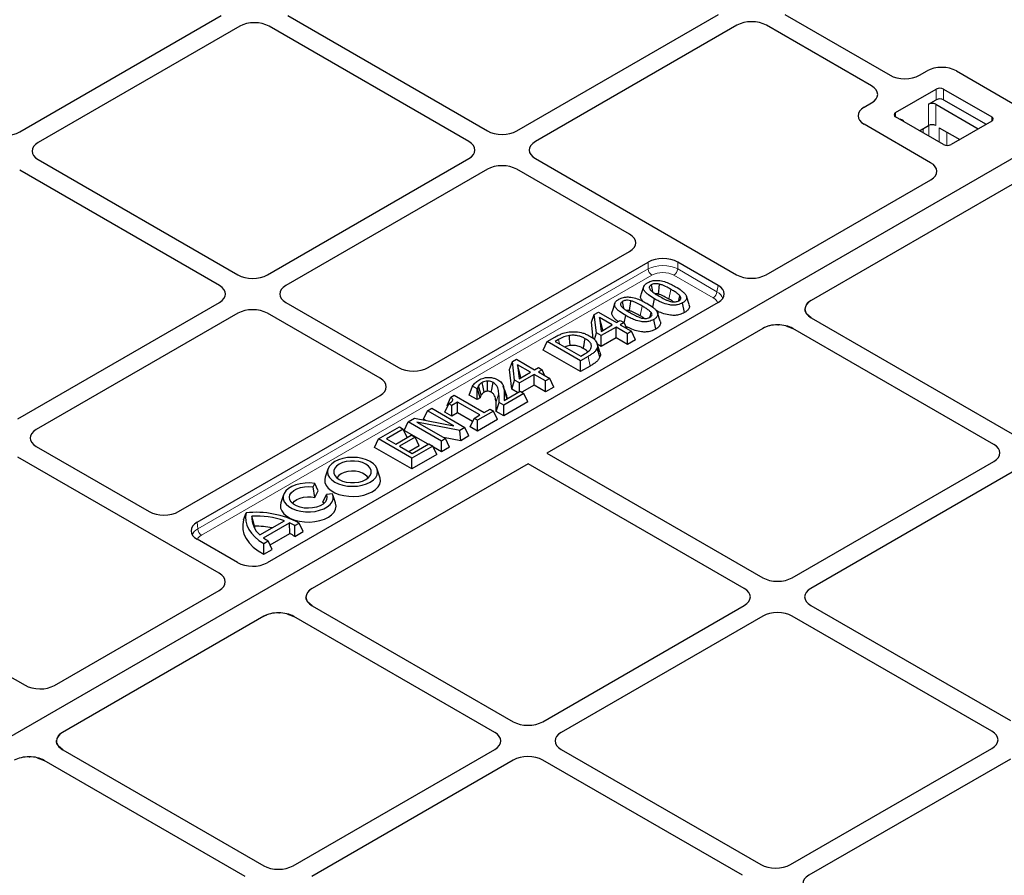
# Model space of a CAD drawing. Units: millimetres. Extents: x 0 to 420, y 0 to 297.
# Drawn here: x 289 to 321, y 137 to 165 of the extents above; entities that cross this region are included whole.
import ezdxf

# ---------------------------------------------------------------- set-up
doc = ezdxf.new("R2010")
doc.units = ezdxf.units.MM

msp = doc.modelspace()

# ---------------------------------------------------------------- linework, layer by layer
at = {"color": 7, "linetype": 'Continuous', "lineweight": 25}
for p, q in [((329.07228, 164.86892), (281.0977, 137.17378)), ((329.05384, 164.85827), (281.11614, 137.18443)), ((289.29229, 161.02198), (295.71647, 164.73057)), ((297.8365, 164.73057), (304.20175, 161.05599)), ((305.14327, 161.05599), (311.56745, 164.76459)), ((313.68748, 164.76459), (317.04058, 162.82889)), ((296.30573, 164.3904), (289.88155, 160.68181)), ((303.6125, 160.71582), (297.24724, 164.3904)), ((312.1567, 164.42442), (305.73253, 160.71582)), ((316.45132, 162.48872), (313.09822, 164.42442)), ((317.98209, 162.82889), (318.21909, 162.9657)), ((319.16061, 162.9657), (321.28141, 161.74139)), ((317.21671, 161.63867), (318.51307, 162.38704)), ((318.74877, 162.38704), (320.28084, 161.5026)), ((318.26264, 161.90224), (318.51307, 162.04682)), ((318.74877, 162.04682), (320.10401, 161.26445)), ((316.21433, 161.80838), (316.45132, 161.94519)), ((318.49834, 161.90224), (319.85358, 161.11988)), ((318.74877, 160.61816), (317.21671, 161.5026)), ((320.28084, 161.36653), (318.98447, 160.61816)), ((318.33513, 160.04054), (316.21433, 161.26485)), ((317.98288, 161.06029), (318.26264, 161.22179)), ((318.6103, 161.15716), (319.26423, 160.77965)), ((319.262, 160.78094), (319.262, 160.77837)), ((289.88155, 160.13828), (296.2468, 156.4637)), ((297.18832, 156.4637), (303.6125, 160.1723)), ((305.73253, 160.1723), (312.14794, 156.46875)), ((295.65755, 156.12353), (289.29229, 159.79811)), ((304.20175, 159.83213), (297.77757, 156.12353)), ((308.73902, 157.75634), (305.14327, 159.83213)), ((313.08913, 156.46647), (318.33908, 159.49721)), ((320.93883, 159.34915), (314.52412, 155.64601)), ((302.31484, 153.50422), (308.73902, 157.21282)), ((294.94915, 148.57175), (309.32828, 156.87265)), ((311.55869, 156.12858), (310.26979, 156.87265)), ((309.18564, 156.08603), (309.09794, 155.82361)), ((310.6359, 155.51913), (310.54822, 155.7815)), ((289.23337, 151.8714), (295.65755, 155.58)), ((311.56264, 155.58525), (297.17922, 147.28188)), ((297.77757, 155.58), (301.37333, 153.50422)), ((308.26663, 155.55549), (308.17893, 155.29308)), ((309.47748, 155.4277), (309.53264, 155.69724)), ((310.48807, 155.26109), (310.42484, 155.56971)), ((314.32876, 155.37083), (314.33109, 155.39134)), ((314.37898, 155.52001), (314.44077, 155.58723)), ((296.2468, 155.23983), (289.82262, 151.53123)), ((300.78407, 153.16405), (297.18832, 155.23983)), ((307.52061, 154.94949), (307.61237, 155.20172)), ((307.61237, 155.20172), (307.74097, 155.27596)), ((307.67887, 154.61424), (307.61237, 155.20172)), ((307.74097, 155.27596), (308.31829, 154.94268)), ((307.77537, 155.10109), (307.82551, 154.65821)), ((308.18403, 154.86517), (307.77537, 155.10109)), ((307.87997, 154.6956), (307.77537, 155.10109)), ((308.56538, 154.93099), (308.61362, 155.1667)), ((309.71688, 154.9886), (309.6292, 155.25096)), ((314.52813, 155.0947), (314.38116, 155.22141)), ((314.52813, 155.0947), (320.93661, 151.39516)), ((307.57872, 154.43606), (307.52061, 154.94949)), ((307.82551, 154.65821), (308.18403, 154.86517)), ((308.30486, 154.79542), (307.83495, 154.52414)), ((308.66737, 154.58615), (308.30486, 154.79542)), ((308.30486, 154.45032), (308.30486, 154.79542)), ((308.31829, 154.94268), (308.43912, 155.01244)), ((308.43912, 155.01244), (308.55996, 154.94268)), ((308.55996, 154.94268), (308.43912, 154.87292)), ((308.43912, 154.87292), (308.80163, 154.66366)), ((308.6484, 154.75211), (308.55996, 154.94268)), ((309.56905, 154.73055), (309.50582, 155.03918)), ((313.46055, 154.86963), (313.48424, 154.8686)), ((313.71938, 154.83938), (313.93887, 154.75453)), ((312.98388, 154.75685), (306.09367, 150.77922)), ((306.11037, 154.33464), (306.35078, 154.47342)), ((307.61531, 154.39861), (307.67887, 154.61424)), ((307.83495, 154.52414), (307.67887, 154.61424)), ((307.83495, 154.17904), (307.83495, 154.52414)), ((308.30486, 154.45032), (307.83495, 154.17904)), ((307.87997, 154.6956), (307.8806, 154.69001)), ((307.88513, 154.69262), (307.87997, 154.6956)), ((308.66737, 154.24105), (308.30486, 154.45032)), ((308.80163, 154.66366), (308.66737, 154.58615)), ((308.66737, 154.24105), (308.66737, 154.58615)), ((308.92794, 154.39147), (308.80163, 154.66366)), ((320.34736, 151.05499), (313.93887, 154.75453)), ((305.98406, 154.06246), (306.11037, 154.33464)), ((307.17103, 153.72233), (306.11037, 154.33464)), ((306.4735, 154.40476), (306.36547, 154.34239)), ((306.36547, 154.34239), (307.18446, 153.86959)), ((307.83495, 154.17904), (307.7083, 154.25216)), ((308.92794, 154.39147), (308.66737, 154.24105)), ((307.17103, 153.37723), (305.98406, 154.06246)), ((307.41417, 153.86269), (307.17103, 153.72233)), ((307.18446, 153.86959), (307.29249, 153.93196)), ((307.79069, 153.8446), (307.70325, 154.12743)), ((304.91125, 153.44314), (305.00301, 153.69537)), ((305.00301, 153.69537), (305.13161, 153.76961)), ((305.06951, 153.10789), (305.00301, 153.69537)), ((305.13161, 153.76961), (305.70893, 153.43633)), ((305.16601, 153.59474), (305.21615, 153.15185)), ((305.57467, 153.35882), (305.16601, 153.59474)), ((305.27061, 153.18925), (305.16601, 153.59474)), ((305.70893, 153.43633), (305.82976, 153.50609)), ((305.82976, 153.50609), (305.9506, 153.43633)), ((307.17103, 153.37723), (307.17103, 153.72233)), ((307.47732, 153.55405), (307.17103, 153.37723)), ((304.98258, 152.81298), (304.91125, 153.44314)), ((305.21615, 153.15185), (305.57467, 153.35882)), ((305.6955, 153.28907), (305.22559, 153.01779)), ((306.05801, 153.0798), (305.6955, 153.28907)), ((305.6955, 152.94397), (305.6955, 153.28907)), ((305.9506, 153.43633), (305.82976, 153.36657)), ((305.82976, 153.36657), (306.19227, 153.1573)), ((306.03904, 153.24576), (305.9506, 153.43633)), ((303.62283, 152.62988), (303.72611, 152.91536)), ((303.87694, 152.82829), (303.72611, 152.91536)), ((304.98258, 152.81298), (305.06951, 153.10789)), ((305.22559, 153.01779), (305.06951, 153.10789)), ((305.22559, 152.73877), (305.22559, 153.01779)), ((305.27061, 153.18925), (305.27124, 153.18366)), ((305.27577, 153.18627), (305.27061, 153.18925)), ((305.6955, 152.94397), (305.30363, 152.71774)), ((306.05801, 152.7347), (305.6955, 152.94397)), ((306.19227, 153.1573), (306.05801, 153.0798)), ((306.05801, 152.7347), (306.05801, 153.0798)), ((306.31858, 152.88512), (306.05801, 152.7347)), ((306.31858, 152.88512), (306.19227, 153.1573)), ((294.35989, 148.91192), (300.78407, 152.62052)), ((303.03743, 152.56067), (303.14589, 152.62328)), ((303.14589, 152.62328), (304.09914, 152.07298)), ((303.87694, 152.48319), (303.62283, 152.62988)), ((303.88449, 152.83265), (303.87694, 152.82829)), ((303.87694, 152.48319), (303.87694, 152.82829)), ((303.96812, 152.53582), (303.88449, 152.83265)), ((305.36724, 152.68102), (304.72278, 152.30899)), ((304.73432, 152.45516), (305.2464, 152.75078)), ((305.16836, 152.70573), (304.98258, 152.81298)), ((305.2464, 152.75078), (305.36724, 152.68102)), ((305.49355, 152.40884), (305.36724, 152.68102)), ((302.84547, 152.07958), (302.97135, 152.35201)), ((302.91699, 152.29187), (303.03743, 152.56067)), ((302.937, 152.27767), (302.91699, 152.29187)), ((303.06534, 152.29775), (302.97135, 152.35201)), ((303.2533, 152.40626), (303.06534, 152.29775)), ((303.06534, 151.95265), (303.06534, 152.29775)), ((303.96488, 151.99547), (303.2533, 152.40626)), ((303.2533, 152.06116), (303.2533, 152.40626)), ((303.96812, 152.53582), (303.87694, 152.48319)), ((304.48537, 152.10095), (304.5751, 152.39425)), ((304.72278, 152.30899), (304.5751, 152.39425)), ((305.49355, 152.40884), (304.72278, 151.96389)), ((304.72278, 151.96389), (304.72278, 152.30899)), ((302.16769, 151.85932), (302.29401, 152.1315)), ((302.29401, 152.1315), (302.42827, 152.20901)), ((303.13377, 151.64672), (302.29401, 152.1315)), ((302.42827, 152.20901), (303.48893, 151.5967)), ((303.06534, 151.95265), (302.84547, 152.07958)), ((303.2533, 152.06116), (303.06534, 151.95265)), ((303.73004, 151.78595), (303.2533, 152.06116)), ((303.77692, 151.88696), (303.96488, 151.99547)), ((304.39452, 152.11948), (303.88433, 151.82496)), ((304.09914, 152.07298), (304.28711, 152.18149)), ((304.28711, 152.18149), (304.39452, 152.11948)), ((304.52083, 151.8473), (304.39452, 152.11948)), ((304.72278, 151.96389), (304.48537, 152.10095)), ((301.55009, 151.50279), (301.67641, 151.77497)), ((301.67641, 151.77497), (301.87738, 151.89098)), ((302.73707, 151.16266), (301.67641, 151.77497)), ((301.87738, 151.89098), (303.13377, 151.64672)), ((303.32886, 151.5043), (301.95668, 151.76818)), ((301.95668, 151.76818), (302.87133, 151.24017)), ((302.23241, 151.82196), (302.16769, 151.85932)), ((303.6506, 151.61478), (303.77692, 151.88696)), ((303.88433, 151.82496), (303.77692, 151.88696)), ((304.52083, 151.8473), (303.88433, 151.47986)), ((303.88433, 151.47986), (303.88433, 151.82496)), ((300.73054, 151.22893), (301.40184, 151.61646)), ((301.52268, 151.54671), (300.98564, 151.23668)), ((301.28101, 151.06616), (301.77777, 151.35294)), ((301.40184, 151.61646), (301.52268, 151.54671)), ((301.6475, 151.27773), (301.52268, 151.54671)), ((302.31734, 151.05987), (301.55009, 151.50279)), ((301.77777, 151.35294), (301.89861, 151.28318)), ((303.48893, 151.5967), (303.32886, 151.5043)), ((303.353, 151.17313), (303.32886, 151.5043)), ((303.61524, 151.32452), (303.353, 151.17313)), ((303.61524, 151.32452), (303.48893, 151.5967)), ((303.88433, 151.47986), (303.6506, 151.61478)), ((300.60423, 150.95675), (300.73054, 151.22893)), ((301.7912, 150.61662), (300.73054, 151.22893)), ((300.98564, 151.23668), (301.28101, 151.06616)), ((301.89861, 151.28318), (301.40184, 150.99641)), ((301.40184, 150.99641), (301.80463, 150.76389)), ((302.02492, 151.011), (301.70074, 150.82386)), ((302.4625, 151.00416), (301.7912, 150.61662)), ((301.80463, 150.76389), (302.34167, 151.07391)), ((302.02492, 151.011), (301.89861, 151.28318)), ((302.34167, 151.07391), (302.4625, 151.00416)), ((302.58882, 150.73198), (302.4625, 151.00416)), ((302.87133, 151.24017), (302.73707, 151.16266)), ((302.73707, 150.81756), (302.73707, 151.16266)), ((303.353, 151.17313), (302.80485, 151.27854)), ((302.99764, 150.96799), (302.87133, 151.24017)), ((289.82262, 150.98771), (293.41837, 148.91192)), ((301.7912, 150.27152), (300.60423, 150.95675)), ((302.58882, 150.73198), (301.7912, 150.27152)), ((302.73707, 150.81756), (302.48031, 150.96578)), ((302.99764, 150.96799), (302.73707, 150.81756)), ((306.09367, 150.77922), (312.98166, 146.80287)), ((295.64879, 146.94399), (289.23337, 150.64754)), ((305.50442, 150.43905), (298.61421, 146.46142)), ((301.7912, 150.27152), (301.7912, 150.61662)), ((312.39241, 146.4627), (305.50442, 150.43905)), ((313.92318, 146.80287), (320.34736, 150.51147)), ((299.11873, 150.26792), (299.03104, 150.00551)), ((300.77746, 150.00551), (300.68976, 150.26792)), ((320.93661, 150.1713), (314.51243, 146.4627)), ((298.64533, 149.6986), (298.69709, 149.81012)), ((298.80532, 149.57189), (298.69709, 149.81012)), ((297.70452, 149.45151), (297.61682, 149.1891)), ((298.70645, 149.35888), (298.64533, 149.6986)), ((298.70645, 149.35888), (298.80532, 149.57189)), ((298.9526, 149.21678), (299.06959, 149.45367)), ((299.26278, 149.48356), (299.06959, 149.45367)), ((299.36325, 149.1891), (299.27555, 149.45151)), ((298.9526, 149.21678), (298.98375, 149.1672)), ((296.43212, 148.64704), (296.51014, 148.87418)), ((296.77941, 148.44656), (296.69282, 148.76872)), ((296.95325, 148.16989), (297.73014, 148.61838)), ((297.06875, 148.07328), (297.89749, 148.5517)), ((297.90362, 148.21015), (297.89749, 148.5517)), ((298.06577, 148.46598), (298.20719, 148.54762)), ((298.33215, 148.27466), (298.20719, 148.54762)), ((297.2774, 147.84863), (297.90362, 148.21015)), ((298.06412, 148.11993), (298.06577, 148.46598)), ((298.06412, 148.11993), (298.33215, 148.27466)), ((296.23804, 147.28416), (294.94915, 148.02823)), ((297.07582, 147.89449), (297.21724, 147.97613)), ((297.07717, 147.55017), (297.07582, 147.89449)), ((297.34521, 147.7049), (297.21724, 147.97613)), ((297.07717, 147.55017), (297.34521, 147.7049)), ((290.40278, 143.36992), (295.65274, 146.40066)), ((298.41886, 146.18624), (298.42118, 146.20675)), ((298.61823, 145.91011), (298.47126, 146.03682)), ((297.55064, 145.68503), (297.57433, 145.684)), ((298.61823, 145.91011), (305.02671, 142.21057)), ((305.96823, 142.21057), (312.39241, 145.91917)), ((314.51243, 145.91917), (320.87769, 142.24459)), ((297.07398, 145.57226), (290.65926, 141.86912)), ((297.07398, 145.57226), (297.17579, 145.62037)), ((297.80948, 145.65479), (298.02897, 145.56994)), ((304.43746, 141.8704), (298.02897, 145.56994)), ((312.98166, 145.579), (306.55748, 141.8704)), ((320.28843, 141.90442), (313.92318, 145.579)), ((287.3408, 144.59652), (289.4616, 143.37221)), ((290.46391, 141.59395), (290.46623, 141.61445)), ((290.51413, 141.74312), (290.57591, 141.81035)), ((290.66328, 141.31782), (290.5163, 141.44453)), ((290.66328, 141.31782), (297.07176, 137.61828)), ((298.01328, 137.61828), (304.43746, 141.32688)), ((306.55748, 141.32688), (312.92274, 137.65229)), ((313.86425, 137.65229), (320.28843, 141.36089)), ((289.59569, 141.09274), (289.61938, 141.09171)), ((289.85452, 141.06249), (290.07402, 140.97765)), ((296.4825, 137.27811), (290.07402, 140.97765)), ((305.02671, 140.98671), (298.60253, 137.27811)), ((312.33348, 137.31212), (305.96823, 140.98671)), ((320.87769, 141.02072), (314.45351, 137.31212))]:
    msp.add_line(p, q, dxfattribs=at)
at = {"color": 8, "linetype": 'Continuous', "lineweight": 18}
for p, q in [((318.51307, 162.04682), (318.51307, 162.38704)), ((318.74877, 162.38704), (318.74877, 162.04682)), ((318.26264, 161.22179), (318.26264, 161.90224)), ((318.49834, 161.90224), (318.49834, 161.22179)), ((317.21671, 161.63867), (317.21671, 161.5026)), ((317.46714, 161.37497), (317.45338, 161.36597)), ((317.46714, 161.37497), (317.46714, 161.35803)), ((320.28084, 161.36653), (320.28084, 161.5026)), ((318.0982, 160.99372), (318.0982, 161.12687)), ((318.28111, 161.231), (318.28111, 160.88813)), ((318.6103, 160.6981), (318.6103, 161.15716)), ((318.846, 161.02109), (318.846, 160.59071)), ((294.96832, 148.36049), (309.32828, 156.65032)), ((309.32828, 156.65032), (309.32828, 156.87265)), ((310.26979, 156.87265), (310.26979, 156.65032)), ((310.26979, 156.65032), (311.52339, 155.92663)), ((309.44597, 156.45341), (295.08601, 148.16359)), ((311.4057, 155.72973), (310.1521, 156.45341)), ((311.52339, 155.92663), (311.55869, 156.12858)), ((309.99195, 155.69154), (310.05499, 156.00024)), ((309.07293, 155.161), (309.13598, 155.4697)), ((306.50233, 154.26338), (306.4735, 154.40476)), ((307.47732, 153.55405), (307.41417, 153.86269)), ((304.47839, 152.41298), (304.56755, 152.68829)), ((304.8239, 152.50688), (304.73516, 152.77512)), ((294.94915, 148.57175), (294.96832, 148.36049))]:
    msp.add_line(p, q, dxfattribs=at)
at = {"color": 7, "linetype": 'Continuous', "lineweight": 25, "flags": 128}
for points in [[(309.47879, 155.91151), (309.47566, 155.92681), (309.45348, 156.03504), (309.43131, 156.14327)], [(309.65663, 155.84701), (309.66752, 155.94236), (309.68032, 156.05432), (309.69312, 156.16628)], [(310.30236, 155.64403), (310.31778, 155.69975), (310.34323, 155.7917)], [(308.55978, 155.38098), (308.55664, 155.39628), (308.53447, 155.5045), (308.5123, 155.61273)], [(308.73761, 155.31647), (308.74851, 155.41182), (308.76131, 155.52378), (308.7741, 155.63574)], [(309.38529, 155.12052), (309.39877, 155.16922), (309.42422, 155.26116)], [(306.83994, 154.2076), (306.83208, 154.3262), (306.82534, 154.42803), (306.8186, 154.52986)], [(307.26117, 154.11576), (307.28443, 154.22934), (307.30441, 154.32686), (307.32438, 154.42438)], [(307.79283, 153.99917), (307.74884, 154.13082), (307.70485, 154.26248)], [(304.00696, 152.63303), (303.96555, 152.7788), (303.92414, 152.92457)], [(304.10036, 152.72065), (304.06796, 152.87674), (304.03638, 153.02884)], [(304.20943, 152.75281), (304.20853, 152.82721), (304.207, 152.95188), (304.20546, 153.07655)], [(304.32662, 152.71961), (304.3451, 152.80914), (304.36769, 152.91856), (304.39028, 153.02799)], [(300.46993, 149.85387), (300.56942, 149.92386), (300.64335, 150.0037), (300.68888, 150.09034), (300.70425, 150.18043), (300.68888, 150.27053), (300.64335, 150.35717), (300.56942, 150.43701), (300.46993, 150.507), (300.34871, 150.56443), (300.2104, 150.60711), (300.06032, 150.63339), (299.90425, 150.64226), (299.74818, 150.63339), (299.5981, 150.60711), (299.45979, 150.56443), (299.33856, 150.507), (299.23907, 150.43701), (299.16515, 150.35717), (299.11962, 150.27053), (299.10425, 150.18043), (299.11962, 150.09034), (299.16515, 150.0037), (299.23907, 149.92386), (299.33856, 149.85387), (299.45979, 149.79644), (299.5981, 149.75376), (299.74818, 149.72748), (299.90425, 149.7186), (300.06032, 149.72748), (300.2104, 149.75376), (300.34871, 149.79644), (300.46993, 149.85387)], [(300.32851, 149.93551), (300.41228, 149.99615), (300.47058, 150.06603), (300.50048, 150.14165), (300.50048, 150.21922), (300.47058, 150.29483), (300.41228, 150.36472), (300.32851, 150.42536), (300.22347, 150.47372), (300.10242, 150.50737), (299.97143, 150.52463), (299.83707, 150.52463), (299.70608, 150.50737), (299.58503, 150.47372), (299.47998, 150.42536), (299.39621, 150.36472), (299.33792, 150.29483), (299.30802, 150.21922), (299.30802, 150.14165), (299.33792, 150.06603), (299.39621, 149.99615), (299.47998, 149.93551), (299.58503, 149.88715), (299.70608, 149.8535), (299.83707, 149.83624), (299.97143, 149.83624), (300.10242, 149.8535), (300.22347, 149.88715), (300.32851, 149.93551)], [(300.39797, 149.98361), (300.36994, 150.02925), (300.30625, 150.09007), (300.2192, 150.14032), (300.11384, 150.17709), (299.9963, 150.19824), (299.87341, 150.20253), (299.75232, 150.18972), (299.64005, 150.16055), (299.54314, 150.11672), (299.46722, 150.06077), (299.41669, 149.99596), (299.41053, 149.98361)], [(298.69709, 149.81012), (298.54429, 149.82479), (298.38946, 149.82219), (298.2384, 149.80242), (298.09677, 149.7662), (297.96989, 149.71491), (297.8625, 149.65047), (297.77864, 149.57529), (297.72146, 149.49218), (297.69308, 149.40428), (297.69458, 149.31486), (297.7259, 149.22729), (297.78587, 149.14484), (297.87224, 149.07061), (297.98177, 149.00738), (298.11036, 148.95752), (298.25317, 148.9229), (298.40487, 148.90482), (298.55976, 148.90395), (298.71204, 148.92033), (298.85599, 148.95335), (298.98622, 149.00176), (299.09786, 149.06375), (299.1867, 149.137), (299.24943, 149.21876), (299.28369, 149.30597), (299.28819, 149.39535), (299.26278, 149.48356)], [(299.03104, 150.00551), (299.01588, 149.93196), (299.02346, 149.83733), (299.06103, 149.7451), (299.12732, 149.65844), (299.22007, 149.58028), (299.33611, 149.51328), (299.4715, 149.45974), (299.62163, 149.42148), (299.78138, 149.39979), (299.94532, 149.39541), (300.10786, 149.4085), (300.26346, 149.43861), (300.40683, 149.48471), (300.53309, 149.54523)], [(300.53309, 149.54523), (300.63793, 149.61812), (300.71779, 149.70088), (300.76994, 149.79071), (300.79262, 149.88454), (300.78504, 149.97918), (300.77746, 150.00551)], [(299.06959, 149.45367), (299.08969, 149.37585), (299.07884, 149.29742), (299.03761, 149.22242), (298.96812, 149.15474), (298.87396, 149.09785), (298.75999, 149.05469), (298.63209, 149.0275), (298.49686, 149.01768), (298.36128, 149.02572), (298.23235, 149.05123), (298.1167, 149.09287), (298.02033, 149.14851), (297.94819, 149.21527), (297.90401, 149.2897), (297.89007, 149.36797), (297.9071, 149.44604), (297.9542, 149.51987), (298.02895, 149.58566), (298.12749, 149.64002), (298.24475, 149.68013), (298.37466, 149.70393), (298.51052, 149.7102), (298.64533, 149.6986)], [(297.61682, 149.1891), (297.60223, 149.12176), (297.60813, 149.02571), (297.64494, 148.93197), (297.71137, 148.84384), (297.80509, 148.7644), (297.92282, 148.69644), (298.06043, 148.64233), (298.21309, 148.60398), (298.37547, 148.58273), (298.54186, 148.57933), (298.70643, 148.59388), (298.86342, 148.6259), (299.00732, 148.67424), (299.13309, 148.73722), (299.23632, 148.81263), (299.3134, 148.89782), (299.36161, 148.98982), (299.37928, 149.08539), (299.36578, 149.18119), (299.36325, 149.1891)], [(297.99632, 149.1672), (298.00336, 149.18117), (298.05487, 149.24613), (298.13194, 149.30203), (298.23004, 149.34559), (298.34341, 149.37424), (298.46539, 149.38631), (298.58882, 149.38109), (298.70645, 149.35888)], [(296.51014, 148.87418), (296.49071, 148.7409), (296.49812, 148.60721), (296.53226, 148.47492), (296.59267, 148.34579), (296.67855, 148.22156), (296.78873, 148.1039), (296.92175, 147.99439), (297.07582, 147.89449)], [(296.43212, 148.64704), (296.40316, 148.49704), (296.40689, 148.34612), (296.44323, 148.19665), (296.51162, 148.05098), (296.611, 147.91137), (296.7398, 147.78003), (296.896, 147.65899), (297.07717, 147.55017)], [(296.77941, 148.44656), (296.78177, 148.38627), (296.78209, 148.38285)]]:
    msp.add_lwpolyline(points, dxfattribs=at)
at = {"color": 7, "linetype": 'Continuous', "lineweight": 25}
for centre, radius, start, end in [((318.63092, 162.15959), 0.25617, 62.609672, 117.390328), ((318.63092, 161.81936), 0.25617, 62.609672, 117.390328), ((318.38049, 161.67479), 0.25617, 62.609672, 117.390328), ((317.24253, 161.57063), 0.07277, 110.783421, 249.216579), ((320.25502, 161.43456), 0.07277, 290.783421, 69.216579), ((318.38049, 160.99434), 0.25617, 62.609672, 117.390328), ((318.86662, 160.84561), 0.25617, 242.609672, 297.390328), ((296.8159, 145.89029), 2.99952, 62.364829, 95.850686), ((297.4252, 148.73117), 0.73334, 177.065378, 229.941363), ((296.80468, 145.88666), 2.88423, 71.28449, 92.222663), ((297.13985, 146.85637), 1.85693, 60.090427, 65.920322), ((296.79716, 145.58064), 2.86597, 79.040097, 90.354985), ((297.17942, 146.73399), 1.64424, 57.448097, 63.867299), ((297.985, 149.31176), 1.54056, 233.505054, 240.108444)]:
    msp.add_arc(centre, radius, start, end, dxfattribs=at)
at = {"color": 8, "linetype": 'Continuous', "lineweight": 18}
for centre, start, end in [((309.58546, 156.67041), 184.466491, 237.26592), ((310.01261, 156.67041), 302.73408, 355.533509), ((311.26621, 155.94672), 302.73408, 355.533509), ((295.2255, 148.38058), 184.466491, 237.26592)]:
    msp.add_arc(centre, 0.25797, start, end, dxfattribs=at)
at = {"color": 7, "linetype": 'Continuous', "lineweight": 25}
for centre, major_axis, ratio, start_param, end_param in [((296.77649, 164.11715), (0.66667, 0), 0.5788711, 0.78676769, 2.35482496), ((296.77649, 164.11715), (0.66667, 0), 0.5788711, 0.78676769, 2.35482496), ((312.62746, 164.15117), (0.66667, 0), 0.5788711, 0.78676769, 2.35482496), ((312.62746, 164.15117), (0.66667, 0), 0.5788711, 0.78676769, 2.35482496), ((318.68985, 162.69245), (0.66667, 0), 0.5788711, 0.78676769, 2.35482496), ((318.68985, 162.69245), (0.66667, 0), 0.5788711, 0.78676769, 2.35482496), ((317.51134, 163.10214), (0.66667, 0), 0.5788711, 3.92836034, 5.49641762), ((317.51134, 163.10214), (0.66667, 0), 0.5788711, 3.92836034, 5.49641762), ((315.97798, 162.21696), (0.6685, 0), 0.57570865, 5.49915667, 7.06721394), ((315.97798, 162.21696), (0.6685, 0), 0.57570865, 5.49915667, 7.06721394), ((316.68767, 161.53662), (0.6685, 0), 0.57570865, 2.35756402, 3.92562129), ((316.68767, 161.53662), (0.6685, 0), 0.57570865, 2.35756402, 3.92562129), ((304.67251, 161.32925), (0.66667, 0), 0.5788711, 3.92836034, 5.49641762), ((304.67251, 161.32925), (0.66667, 0), 0.5788711, 3.92836034, 5.49641762), ((288.82153, 161.29523), (0.66667, 0), 0.5788711, 3.92836034, 5.49641762), ((290.35489, 160.41004), (0.6685, 0), 0.57570865, 2.35756402, 3.92562129), ((290.35489, 160.41004), (0.6685, 0), 0.57570865, 2.35756402, 3.92562129), ((303.13915, 160.44406), (0.6685, 0), 0.57570865, 5.49915667, 7.06721394), ((303.13915, 160.44406), (0.6685, 0), 0.57570865, 5.49915667, 7.06721394), ((306.20587, 160.44406), (0.6685, 0), 0.57570865, 2.35756402, 3.92562129), ((306.20587, 160.44406), (0.6685, 0), 0.57570865, 2.35756402, 3.92562129), ((304.67251, 159.55887), (0.66667, 0), 0.5788711, 0.78676769, 2.35482496), ((304.67251, 159.55887), (0.66667, 0), 0.5788711, 0.78676769, 2.35482496), ((317.85961, 159.77003), (0.67284, -0.00483), 0.57305817, 5.50971431, 7.07322681), ((317.85961, 159.77003), (0.67284, -0.00483), 0.57305817, 5.50971431, 7.07322681), ((308.26568, 157.48458), (0.6685, 0), 0.57570865, 5.49915667, 7.06721394), ((309.79904, 156.59939), (0.66667, 0), 0.5788711, 0.78676769, 2.35482496), ((296.71756, 156.73695), (0.66667, 0), 0.5788711, 3.92836034, 5.49641762), ((296.71756, 156.73695), (0.66667, 0), 0.5788711, 3.92836034, 5.49641762), ((312.61653, 156.74327), (0.66795, -0.00493), 0.58146625, 3.93916286, 5.50267536), ((312.61653, 156.74327), (0.66795, -0.00493), 0.58146625, 3.93916286, 5.50267536), ((295.1842, 155.85176), (0.6685, 0), 0.57570865, 5.49915667, 7.06721394), ((295.1842, 155.85176), (0.6685, 0), 0.57570865, 5.49915667, 7.06721394), ((298.25092, 155.85176), (0.6685, 0), 0.57570865, 2.35756402, 3.92562129), ((298.25092, 155.85176), (0.6685, 0), 0.57570865, 2.35756402, 3.92562129), ((311.08317, 155.85808), (0.67284, -0.00483), 0.57305817, 5.50971431, 7.07322681), ((296.71756, 154.96657), (0.66667, 0), 0.5788711, 0.78676769, 2.35482496), ((296.71756, 154.96657), (0.66667, 0), 0.5788711, 0.78676769, 2.35482496), ((314.99671, 155.36921), (0.66795, -0.00493), 0.58146625, 2.36108271, 3.93916286), ((313.46336, 154.48402), (0.67284, -0.00483), 0.57305817, 0.7900415, 2.36812165), ((301.84408, 153.77747), (0.66667, 0), 0.5788711, 3.92836034, 5.49641762), ((300.31073, 152.89228), (0.6685, 0), 0.57570865, 5.49915667, 7.06721394), ((290.29597, 151.25947), (0.6685, 0), 0.57570865, 2.35756402, 3.92562129), ((290.29597, 151.25947), (0.6685, 0), 0.57570865, 2.35756402, 3.92562129), ((319.87401, 150.78323), (0.6685, 0), 0.57570865, 5.49915667, 7.06721394), ((319.87401, 150.78323), (0.6685, 0), 0.57570865, 5.49915667, 7.06721394), ((293.88913, 149.18518), (0.66667, 0), 0.5788711, 3.92836034, 5.49641762), ((295.42249, 148.29999), (0.6685, 0), 0.57570865, 2.35756402, 3.92562129), ((296.70663, 147.55867), (0.66795, -0.00493), 0.58146625, 3.93916286, 5.50267536), ((295.17327, 146.67349), (0.67284, -0.00483), 0.57305817, 5.50971431, 7.07322681), ((295.17327, 146.67349), (0.67284, -0.00483), 0.57305817, 5.50971431, 7.07322681), ((313.45242, 147.07612), (0.66667, 0), 0.5788711, 3.92836034, 5.49641762), ((313.45242, 147.07612), (0.66667, 0), 0.5788711, 3.92836034, 5.49641762), ((299.08681, 146.18462), (0.66795, -0.00493), 0.58146625, 2.36108271, 3.93916286), ((311.91906, 146.19093), (0.6685, 0), 0.57570865, 5.49915667, 7.06721394), ((311.91906, 146.19093), (0.6685, 0), 0.57570865, 5.49915667, 7.06721394), ((314.98578, 146.19093), (0.6685, 0), 0.57570865, 2.35756402, 3.92562129), ((314.98578, 146.19093), (0.6685, 0), 0.57570865, 2.35756402, 3.92562129), ((297.55345, 145.29943), (0.67284, -0.00483), 0.57305817, 0.7900415, 2.36812165), ((313.45242, 145.30575), (0.66667, 0), 0.5788711, 0.78676769, 2.35482496), ((313.45242, 145.30575), (0.66667, 0), 0.5788711, 0.78676769, 2.35482496), ((289.93019, 143.64672), (0.66795, -0.00493), 0.58146625, 3.93916286, 5.50267536), ((289.93019, 143.64672), (0.66795, -0.00493), 0.58146625, 3.93916286, 5.50267536), ((305.49747, 142.48383), (0.66667, 0), 0.5788711, 3.92836034, 5.49641762), ((305.49747, 142.48383), (0.66667, 0), 0.5788711, 3.92836034, 5.49641762), ((319.81509, 141.63266), (0.6685, 0), 0.57570865, 5.49915667, 7.06721394), ((319.81509, 141.63266), (0.6685, 0), 0.57570865, 5.49915667, 7.06721394), ((291.13186, 141.59233), (0.66795, -0.00493), 0.58146625, 2.36108271, 3.93916286), ((303.96411, 141.59864), (0.6685, 0), 0.57570865, 5.49915667, 7.06721394), ((303.96411, 141.59864), (0.6685, 0), 0.57570865, 5.49915667, 7.06721394), ((307.03083, 141.59864), (0.6685, 0), 0.57570865, 2.35756402, 3.92562129), ((307.03083, 141.59864), (0.6685, 0), 0.57570865, 2.35756402, 3.92562129), ((289.5985, 140.70714), (0.67284, -0.00483), 0.57305817, 0.7900415, 2.36812165), ((305.49747, 140.71345), (0.66667, 0), 0.5788711, 0.78676769, 2.35482496), ((305.49747, 140.71345), (0.66667, 0), 0.5788711, 0.78676769, 2.35482496), ((297.54252, 137.89153), (0.66667, 0), 0.5788711, 3.92836034, 5.49641762), ((297.54252, 137.89153), (0.66667, 0), 0.5788711, 3.92836034, 5.49641762), ((313.3935, 137.92555), (0.66667, 0), 0.5788711, 3.92836034, 5.49641762), ((313.3935, 137.92555), (0.66667, 0), 0.5788711, 3.92836034, 5.49641762), ((314.92685, 137.04036), (0.6685, 0), 0.57570865, 2.35756402, 3.92562129), ((314.92685, 137.04036), (0.6685, 0), 0.57570865, 2.35756402, 3.92562129)]:
    msp.add_ellipse(centre, major_axis=major_axis, ratio=ratio, start_param=start_param, end_param=end_param, dxfattribs=at)
at = {"color": 8, "linetype": 'Continuous', "lineweight": 18}
for centre, major_axis, ratio, start_param, end_param in [((309.79904, 156.38456), (0.66667, 0), 0.56299223, 0.78676769, 2.35482496), ((309.79904, 156.24847), (0.5, 0), 0.5788711, 0.78676769, 2.35482496), ((311.04906, 155.52685), (0.50463, -0.00362), 0.57305817, 0.18158584, 0.7900415), ((311.04906, 155.66294), (0.66953, -0.03054), 0.58683137, 0.20377659, 0.81061408), ((295.44102, 148.09585), (0.66753, 0.01506), 0.57630009, 2.34456102, 2.89876191), ((295.44102, 147.95976), (0.50137, 0), 0.57570865, 2.35756402, 2.91009733)]:
    msp.add_ellipse(centre, major_axis=major_axis, ratio=ratio, start_param=start_param, end_param=end_param, dxfattribs=at)
for points, knots in [([(317.34136, 161.43064), (317.34247, 161.43107), (317.359, 161.43764), (317.39631, 161.43175), (317.43047, 161.41195), (317.45434, 161.38844), (317.46278, 161.37958), (317.46704, 161.37508), (317.46714, 161.37497)], [0, 0, 0, 0, 0.01959764, 0.29331822, 0.74393873, 0.87037892, 0.99691702, 1, 1, 1, 1]), ([(317.46714, 161.37497), (317.46697, 161.37494), (317.45934, 161.37365), (317.45268, 161.37187), (317.44616, 161.37014)], [0, 0, 0, 0, 0.02255252, 1, 1, 1, 1])]:
    msp.add_open_spline(points, degree=3, knots=knots, dxfattribs=at)
at = {"color": 7, "linetype": 'Continuous', "lineweight": 25}
for points, knots in [([(309.53264, 155.69724), (309.46454, 155.73877), (309.36182, 155.80142), (309.25059, 155.89719), (309.19125, 155.9738), (309.17086, 156.05416), (309.20034, 156.12852), (309.25653, 156.1801), (309.29753, 156.20512), (309.31048, 156.21302)], [0, 0, 0, 0, 0.28488993, 0.42974645, 0.5737183, 0.70053879, 0.8280851, 0.94570794, 1, 1, 1, 1]), ([(309.31048, 156.21302), (309.35784, 156.23611), (309.43667, 156.27453), (309.57962, 156.29173), (309.73242, 156.2808), (309.89511, 156.23501), (310.05889, 156.16481), (310.15471, 156.11196), (310.20268, 156.0855)], [0, 0, 0, 0, 0.17633931, 0.29351577, 0.41036683, 0.61677653, 0.80813718, 1, 1, 1, 1]), ([(309.43131, 156.14327), (309.41418, 156.13195), (309.38284, 156.11124), (309.36194, 156.07251), (309.3643, 156.03156), (309.38172, 156.00533), (309.39145, 155.99067)], [0, 0, 0, 0, 0.269916411, 0.493668031, 0.717048205, 1, 1, 1, 1]), ([(309.69312, 156.16628), (309.66017, 156.1732), (309.60666, 156.18443), (309.53793, 156.18115), (309.48755, 156.16968), (309.45566, 156.15671), (309.43569, 156.14568), (309.43131, 156.14327)], [0, 0, 0, 0, 0.36608461, 0.59446701, 0.70786186, 0.93600757, 1, 1, 1, 1]), ([(310.05499, 156.00024), (309.99993, 156.03096), (309.91698, 156.07722), (309.79683, 156.13406), (309.72786, 156.15549), (309.69312, 156.16628)], [0, 0, 0, 0, 0.495041708, 0.745665161, 1, 1, 1, 1]), ([(310.20268, 156.0855), (310.27, 156.0445), (310.37151, 155.98268), (310.48128, 155.8881), (310.54102, 155.81245), (310.56427, 155.73261), (310.53743, 155.6576), (310.48141, 155.60436), (310.43907, 155.57843), (310.42484, 155.56971)], [0, 0, 0, 0, 0.28155079, 0.42450932, 0.56671844, 0.69398106, 0.82209074, 0.94019648, 1, 1, 1, 1]), ([(308.39146, 155.68249), (308.43882, 155.70557), (308.51766, 155.74399), (308.6606, 155.76119), (308.81341, 155.75026), (308.9761, 155.70447), (309.13988, 155.63427), (309.23569, 155.58142), (309.28367, 155.55496)], [0, 0, 0, 0, 0.17633931, 0.29351577, 0.41036683, 0.61677653, 0.80813718, 1, 1, 1, 1]), ([(309.16165, 155.61953), (309.14193, 155.64463), (309.10009, 155.69788), (309.07857, 155.77039), (309.09897, 155.81152), (309.10452, 155.82271)], [0, 0, 0, 0, 0.39372398, 0.83518168, 1, 1, 1, 1]), ([(309.39145, 155.99067), (309.41391, 155.96748), (309.45874, 155.92117), (309.56106, 155.85372), (309.63657, 155.80862), (309.68032, 155.78249)], [0, 0, 0, 0, 0.29682292, 0.59259476, 1, 1, 1, 1]), ([(309.65663, 155.84701), (309.63651, 155.85115), (309.60504, 155.85762), (309.56892, 155.85999), (309.55768, 155.85718), (309.55765, 155.85717)], [0, 0, 0, 0, 0.63853763, 0.99901139, 1, 1, 1, 1]), ([(309.99195, 155.69154), (309.9407, 155.72013), (309.86355, 155.76318), (309.75262, 155.81663), (309.68878, 155.83683), (309.65663, 155.84701)], [0, 0, 0, 0, 0.49539874, 0.74589071, 1, 1, 1, 1]), ([(309.68032, 155.78249), (309.73438, 155.75189), (309.81576, 155.70582), (309.93373, 155.64898), (310.00207, 155.62793), (310.03653, 155.61731)], [0, 0, 0, 0, 0.49511287, 0.74533796, 1, 1, 1, 1]), ([(310.34323, 155.7917), (310.31872, 155.81651), (310.26813, 155.86771), (310.16502, 155.93481), (310.09174, 155.97839), (310.05499, 156.00024)], [0, 0, 0, 0, 0.319109609, 0.658616315, 1, 1, 1, 1]), ([(310.30401, 155.63947), (310.32503, 155.65373), (310.36001, 155.67747), (310.37566, 155.72358), (310.36599, 155.76052), (310.34953, 155.78307), (310.34323, 155.7917)], [0, 0, 0, 0, 0.33388368, 0.55565565, 0.83009813, 1, 1, 1, 1]), ([(308.61362, 155.1667), (308.54552, 155.20823), (308.4428, 155.27089), (308.33157, 155.36665), (308.27223, 155.44327), (308.25184, 155.52362), (308.28133, 155.59798), (308.33752, 155.64956), (308.37851, 155.67458), (308.39146, 155.68249)], [0, 0, 0, 0, 0.28488993, 0.42974645, 0.5737183, 0.70053879, 0.8280851, 0.94570794, 1, 1, 1, 1]), ([(308.5123, 155.61273), (308.49516, 155.60141), (308.46383, 155.58071), (308.44292, 155.54197), (308.44529, 155.50102), (308.4627, 155.4748), (308.47244, 155.46014)], [0, 0, 0, 0, 0.26991641, 0.49366803, 0.71704821, 1, 1, 1, 1]), ([(308.47244, 155.46014), (308.49489, 155.43694), (308.53972, 155.39064), (308.64205, 155.32318), (308.71756, 155.27809), (308.76131, 155.25196)], [0, 0, 0, 0, 0.29682292, 0.59259476, 1, 1, 1, 1]), ([(308.7741, 155.63574), (308.74115, 155.64266), (308.68764, 155.6539), (308.61892, 155.65061), (308.56854, 155.63914), (308.53665, 155.62617), (308.51667, 155.61515), (308.5123, 155.61273)], [0, 0, 0, 0, 0.36608461, 0.59446701, 0.70786186, 0.93600757, 1, 1, 1, 1]), ([(309.13598, 155.4697), (309.08091, 155.50042), (308.99797, 155.54669), (308.87781, 155.60353), (308.80884, 155.62495), (308.7741, 155.63574)], [0, 0, 0, 0, 0.49504171, 0.74566516, 1, 1, 1, 1]), ([(309.42422, 155.26116), (309.39971, 155.28597), (309.34911, 155.33717), (309.246, 155.40427), (309.17272, 155.44785), (309.13598, 155.4697)], [0, 0, 0, 0, 0.31910961, 0.65861631, 1, 1, 1, 1]), ([(309.28367, 155.55496), (309.35099, 155.51396), (309.45249, 155.45214), (309.56227, 155.35757), (309.62201, 155.28192), (309.64525, 155.20207), (309.61842, 155.12707), (309.5624, 155.07382), (309.52006, 155.04789), (309.50582, 155.03918)], [0, 0, 0, 0, 0.281550785, 0.424509316, 0.566718445, 0.693981064, 0.822090743, 0.940196481, 1, 1, 1, 1]), ([(310.42484, 155.56971), (310.37509, 155.54571), (310.29322, 155.50621), (310.14566, 155.49002), (309.98929, 155.50344), (309.8286, 155.5518), (309.66925, 155.62172), (309.5782, 155.67205), (309.53264, 155.69724)], [0, 0, 0, 0, 0.18407996, 0.3029113, 0.42138157, 0.63578662, 0.81770159, 1, 1, 1, 1]), ([(310.13654, 155.60108), (310.12223, 155.61101), (310.07672, 155.64256), (310.02643, 155.67162), (309.99195, 155.69154)], [0, 0, 0, 0, 0.31448052, 1, 1, 1, 1]), ([(310.03653, 155.61731), (310.0687, 155.61024), (310.12111, 155.59872), (310.19976, 155.60088), (310.25857, 155.61571), (310.28928, 155.63177), (310.30401, 155.63947)], [0, 0, 0, 0, 0.35187874, 0.57320421, 0.79544264, 1, 1, 1, 1]), ([(310.63064, 155.51874), (310.63774, 155.49701), (310.65499, 155.44419), (310.6176, 155.36116), (310.55056, 155.29915), (310.50176, 155.26943), (310.48807, 155.26109)], [0, 0, 0, 0, 0.23273513, 0.56586613, 0.87818153, 1, 1, 1, 1]), ([(308.37404, 154.97486), (308.3619, 154.98265), (308.31312, 155.01395), (308.24627, 155.07751), (308.18372, 155.16381), (308.15943, 155.23982), (308.17993, 155.28098), (308.1855, 155.29217)], [0, 0, 0, 0, 0.090209362, 0.362440897, 0.633163779, 0.900274255, 1, 1, 1, 1]), ([(309.50582, 155.03918), (309.45607, 155.01517), (309.3742, 154.97567), (309.22665, 154.95949), (309.07027, 154.9729), (308.90959, 155.02127), (308.75023, 155.09118), (308.65919, 155.14151), (308.61362, 155.1667)], [0, 0, 0, 0, 0.18407996, 0.3029113, 0.42138157, 0.63578662, 0.81770159, 1, 1, 1, 1]), ([(308.73761, 155.31647), (308.7175, 155.32061), (308.68603, 155.32709), (308.64991, 155.32946), (308.63867, 155.32664), (308.63864, 155.32663)], [0, 0, 0, 0, 0.63853763, 0.99901139, 1, 1, 1, 1]), ([(309.07293, 155.161), (309.02169, 155.18959), (308.94453, 155.23265), (308.8336, 155.28609), (308.76976, 155.3063), (308.73761, 155.31647)], [0, 0, 0, 0, 0.49539874, 0.74589071, 1, 1, 1, 1]), ([(308.76131, 155.25196), (308.81536, 155.22135), (308.89674, 155.17528), (309.01472, 155.11844), (309.08305, 155.09739), (309.11752, 155.08677)], [0, 0, 0, 0, 0.49511287, 0.74533796, 1, 1, 1, 1]), ([(309.21752, 155.07055), (309.20321, 155.08047), (309.15771, 155.11202), (309.10741, 155.14108), (309.07293, 155.161)], [0, 0, 0, 0, 0.314480524, 1, 1, 1, 1]), ([(309.11752, 155.08677), (309.14969, 155.0797), (309.20209, 155.06818), (309.28074, 155.07035), (309.33955, 155.08517), (309.37027, 155.10124), (309.38499, 155.10893)], [0, 0, 0, 0, 0.35187874, 0.57320421, 0.79544264, 1, 1, 1, 1]), ([(309.38499, 155.10893), (309.40601, 155.1232), (309.44099, 155.14693), (309.45665, 155.19304), (309.44698, 155.22998), (309.43051, 155.25254), (309.42422, 155.26116)], [0, 0, 0, 0, 0.33388368, 0.55565565, 0.83009813, 1, 1, 1, 1]), ([(310.48807, 155.26109), (310.43943, 155.23707), (310.35203, 155.19391), (310.18993, 155.16691), (310.01189, 155.17293), (309.82372, 155.22018), (309.67492, 155.2795), (309.59783, 155.32101), (309.57688, 155.33228)], [0, 0, 0, 0, 0.183965539, 0.330548762, 0.47710971, 0.693915463, 0.916809804, 1, 1, 1, 1]), ([(314.38116, 155.22141), (314.36637, 155.24528), (314.34626, 155.27775), (314.33173, 155.3286), (314.32992, 155.35432), (314.32876, 155.37083)], [0, 0, 0, 0, 0.49827216, 0.67771533, 1, 1, 1, 1]), ([(309.56905, 154.73055), (309.52041, 154.70653), (309.43302, 154.66337), (309.27091, 154.63636), (309.09292, 154.64242), (308.90447, 154.68948), (308.74067, 154.75586), (308.64985, 154.80526), (308.61491, 154.82427)], [0, 0, 0, 0, 0.17417643, 0.31295971, 0.4517219, 0.65699106, 0.86802482, 1, 1, 1, 1]), ([(309.71163, 154.9882), (309.71872, 154.96647), (309.73598, 154.91365), (309.69858, 154.83063), (309.63155, 154.76862), (309.58275, 154.73889), (309.56905, 154.73055)], [0, 0, 0, 0, 0.23273513, 0.56586613, 0.87818153, 1, 1, 1, 1]), ([(313.20215, 154.84063), (313.16555, 154.83082), (313.08549, 154.80935), (313.01963, 154.77532), (312.98388, 154.75685)], [0, 0, 0, 0, 0.45720122, 1, 1, 1, 1]), ([(306.35078, 154.47342), (306.40059, 154.50104), (306.48339, 154.54693), (306.63446, 154.61003), (306.74555, 154.63056), (306.81272, 154.64297)], [0, 0, 0, 0, 0.3737855, 0.62133015, 1, 1, 1, 1]), ([(306.8186, 154.52986), (306.7586, 154.5178), (306.66339, 154.49867), (306.55417, 154.44943), (306.50052, 154.41972), (306.4735, 154.40476)], [0, 0, 0, 0, 0.45832964, 0.72723225, 1, 1, 1, 1]), ([(306.81272, 154.64297), (306.88264, 154.64732), (307.03, 154.65647), (307.22018, 154.61952), (307.36743, 154.56574), (307.43827, 154.5277), (307.47417, 154.50842)], [0, 0, 0, 0, 0.28632417, 0.6034156, 0.79905588, 1, 1, 1, 1]), ([(307.32438, 154.42438), (307.29334, 154.44115), (307.23046, 154.47513), (307.11233, 154.51622), (306.97031, 154.54264), (306.86872, 154.53408), (306.8186, 154.52986)], [0, 0, 0, 0, 0.22627486, 0.45842391, 0.73279799, 1, 1, 1, 1]), ([(307.47417, 154.50842), (307.50949, 154.4862), (307.58127, 154.44105), (307.67116, 154.34693), (307.72533, 154.23869), (307.70974, 154.16015), (307.70325, 154.12743)], [0, 0, 0, 0, 0.21522988, 0.43740154, 0.76563526, 1, 1, 1, 1]), ([(306.83994, 154.2076), (306.80949, 154.20275), (306.75058, 154.19337), (306.70211, 154.17193), (306.67868, 154.16157)], [0, 0, 0, 0, 0.51680958, 1, 1, 1, 1]), ([(307.26117, 154.11576), (307.23007, 154.13246), (307.15701, 154.1717), (307.02884, 154.20984), (306.91192, 154.21611), (306.85588, 154.20948), (306.83994, 154.2076)], [0, 0, 0, 0, 0.27054038, 0.63567901, 0.89638783, 1, 1, 1, 1]), ([(307.29249, 153.93196), (307.33165, 153.95589), (307.41023, 154.00393), (307.48939, 154.07617), (307.50958, 154.12564), (307.51654, 154.14269)], [0, 0, 0, 0, 0.39423938, 0.79127953, 1, 1, 1, 1]), ([(307.51654, 154.14269), (307.52102, 154.17526), (307.52988, 154.23978), (307.45689, 154.33986), (307.37218, 154.39389), (307.32438, 154.42438)], [0, 0, 0, 0, 0.30751477, 0.60924714, 1, 1, 1, 1]), ([(307.39926, 154.00163), (307.39443, 154.00984), (307.36827, 154.05432), (307.30927, 154.08817), (307.26117, 154.11576)], [0, 0, 0, 0, 0.18462793, 1, 1, 1, 1]), ([(307.70325, 154.12743), (307.692, 154.1035), (307.66918, 154.05492), (307.60354, 153.98606), (307.51514, 153.92273), (307.44794, 153.88277), (307.41417, 153.86269)], [0, 0, 0, 0, 0.2335599, 0.47407548, 0.73564142, 1, 1, 1, 1]), ([(307.79069, 153.8446), (307.77752, 153.8167), (307.75075, 153.76003), (307.67583, 153.6835), (307.5811, 153.61571), (307.51202, 153.57467), (307.47732, 153.55405)], [0, 0, 0, 0, 0.24893232, 0.50587574, 0.75178185, 1, 1, 1, 1]), ([(307.78433, 153.99795), (307.79136, 153.98437), (307.81714, 153.93455), (307.80183, 153.88247), (307.79069, 153.8446)], [0, 0, 0, 0, 0.27265117, 1, 1, 1, 1]), ([(303.92918, 153.10646), (303.97862, 153.13128), (304.06078, 153.17251), (304.20967, 153.19582), (304.33713, 153.18942), (304.44846, 153.16018), (304.50579, 153.13029), (304.53335, 153.11591)], [0, 0, 0, 0, 0.28441315, 0.47258752, 0.66125171, 0.83709904, 1, 1, 1, 1]), ([(303.72611, 152.91536), (303.73902, 152.93388), (303.76483, 152.9709), (303.82777, 153.03709), (303.88964, 153.07942), (303.92918, 153.10646)], [0, 0, 0, 0, 0.26543255, 0.53065384, 1, 1, 1, 1]), ([(303.92414, 152.92457), (303.91928, 152.91715), (303.90956, 152.90232), (303.89609, 152.87159), (303.88913, 152.84821), (303.88449, 152.83265)], [0, 0, 0, 0, 0.25035517, 0.50096132, 1, 1, 1, 1]), ([(304.03638, 153.02884), (304.02426, 153.02121), (304, 153.00595), (303.96084, 152.97135), (303.93879, 152.94324), (303.92414, 152.92457)], [0, 0, 0, 0, 0.25109068, 0.50265945, 1, 1, 1, 1]), ([(304.20546, 153.07655), (304.17642, 153.07349), (304.11941, 153.06749), (304.06593, 153.04537), (304.04107, 153.03146), (304.03638, 153.02884)], [0, 0, 0, 0, 0.45727211, 0.89765387, 1, 1, 1, 1]), ([(304.39028, 153.02799), (304.37685, 153.03515), (304.34111, 153.05418), (304.27744, 153.07356), (304.22621, 153.07569), (304.20546, 153.07655)], [0, 0, 0, 0, 0.26382988, 0.70184664, 1, 1, 1, 1]), ([(304.56755, 152.68829), (304.56006, 152.74568), (304.54865, 152.83319), (304.49629, 152.9525), (304.42657, 153.00215), (304.39028, 153.02799)], [0, 0, 0, 0, 0.47739816, 0.72799919, 1, 1, 1, 1]), ([(304.53335, 153.11591), (304.55557, 153.10209), (304.60199, 153.07323), (304.65684, 153.02096), (304.68054, 152.98153), (304.69258, 152.9615)], [0, 0, 0, 0, 0.31126167, 0.65014468, 1, 1, 1, 1]), ([(304.69258, 152.9615), (304.70013, 152.9439), (304.71523, 152.9087), (304.72781, 152.84621), (304.73242, 152.80163), (304.73516, 152.77512)], [0, 0, 0, 0, 0.28846572, 0.57706518, 1, 1, 1, 1]), ([(304.79826, 152.65465), (304.78363, 152.69842), (304.75437, 152.78597), (304.72516, 152.87338), (304.71056, 152.91708)], [0, 0, 0, 0, 0.49999992, 1, 1, 1, 1]), ([(304.00696, 152.63303), (304.00214, 152.6256), (303.99251, 152.61074), (303.98328, 152.58669), (303.97506, 152.56174), (303.97043, 152.54447), (303.96812, 152.53582)], [0, 0, 0, 0, 0.23772623, 0.47560846, 0.73766472, 1, 1, 1, 1]), ([(304.10036, 152.72065), (304.08834, 152.71296), (304.06428, 152.69756), (304.03375, 152.66769), (304.0167, 152.64564), (304.00696, 152.63303)], [0, 0, 0, 0, 0.29972362, 0.59981889, 1, 1, 1, 1]), ([(304.20943, 152.75281), (304.19484, 152.75133), (304.15871, 152.74768), (304.12331, 152.73345), (304.10404, 152.72271), (304.10036, 152.72065)], [0, 0, 0, 0, 0.35403904, 0.87663636, 1, 1, 1, 1]), ([(304.32662, 152.71961), (304.31542, 152.72561), (304.29015, 152.73914), (304.25355, 152.74901), (304.2248, 152.75267), (304.21459, 152.75276), (304.20943, 152.75281)], [0, 0, 0, 0, 0.341584448, 0.771370141, 0.884630278, 1, 1, 1, 1]), ([(304.47839, 152.41298), (304.47141, 152.46463), (304.46079, 152.54319), (304.42033, 152.65131), (304.3587, 152.69623), (304.32662, 152.71961)], [0, 0, 0, 0, 0.47920992, 0.72886381, 1, 1, 1, 1]), ([(304.5751, 152.39425), (304.57582, 152.43409), (304.57706, 152.50301), (304.57591, 152.60109), (304.57034, 152.65921), (304.56755, 152.68829)], [0, 0, 0, 0, 0.40636482, 0.70303221, 1, 1, 1, 1]), ([(304.73516, 152.77512), (304.73761, 152.73529), (304.74211, 152.66205), (304.73828, 152.55537), (304.73564, 152.48857), (304.73432, 152.45516)], [0, 0, 0, 0, 0.37357521, 0.68675633, 1, 1, 1, 1]), ([(304.79795, 152.65461), (304.79855, 152.65314), (304.80627, 152.63401), (304.81535, 152.5841), (304.8209, 152.53575), (304.82437, 152.50546)], [0, 0, 0, 0, 0.03023061, 0.39259264, 1, 1, 1, 1]), ([(302.97135, 152.35201), (302.99104, 152.36393), (303.03563, 152.39094), (303.08246, 152.43105), (303.10464, 152.47172), (303.09731, 152.5072), (303.07095, 152.53691), (303.04666, 152.55413), (303.03743, 152.56067)], [0, 0, 0, 0, 0.20450172, 0.46319506, 0.59316212, 0.72431897, 0.89534799, 1, 1, 1, 1]), ([(304.48537, 152.10095), (304.48614, 152.14079), (304.48752, 152.21271), (304.48736, 152.31678), (304.48138, 152.3809), (304.47839, 152.41298)], [0, 0, 0, 0, 0.38294479, 0.69130377, 1, 1, 1, 1]), ([(298.61421, 146.46142), (298.56568, 146.42807), (298.50868, 146.3889), (298.47421, 146.34234), (298.46908, 146.33541)], [0, 0, 0, 0, 0.85134239, 1, 1, 1, 1]), ([(298.47126, 146.03682), (298.45647, 146.06069), (298.43635, 146.09315), (298.42183, 146.14401), (298.42002, 146.16973), (298.41886, 146.18624)], [0, 0, 0, 0, 0.498272159, 0.677715332, 1, 1, 1, 1]), ([(290.5163, 141.44453), (290.50152, 141.4684), (290.4814, 141.50086), (290.46687, 141.55172), (290.46507, 141.57743), (290.46391, 141.59395)], [0, 0, 0, 0, 0.49827216, 0.67771533, 1, 1, 1, 1])]:
    msp.add_open_spline(points, degree=3, knots=knots, dxfattribs=at)

doc.saveas('drawing.dxf')
